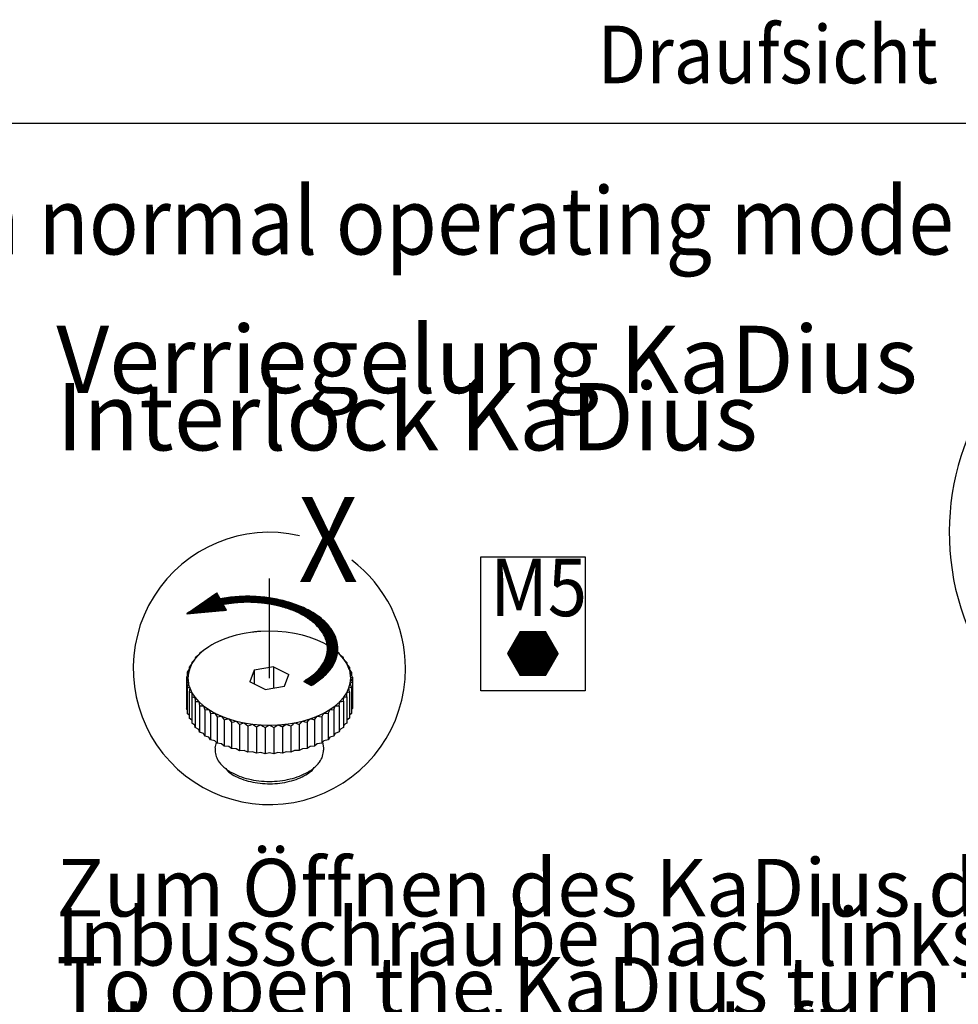
# Model space of a CAD drawing. Units: millimetres. Extents: x 16378 to 21784, y -4526 to -799.
# Drawn here: x 17775 to 18386, y -3635 to -2994 of the extents above; entities that cross this region are included whole.
import ezdxf

# ---------------------------------------------------------------- set-up
doc = ezdxf.new("R2010")
doc.units = ezdxf.units.MM
doc.layers.add('1', color=7, linetype='Continuous')
doc.styles.add('CONVERTER_18', font='txt.shx', dxfattribs={"width": 0.9})

msp = doc.modelspace()

# ---------------------------------------------------------------- hatches: boundary and pattern name
at = {"layer": '1', "linetype": 'Continuous'}
h = msp.add_hatch(dxfattribs=at)
h.set_pattern_fill('CUSTOM8', color=6, scale=0.0125, angle=45, pattern_type=2)
h.set_pattern_definition([(45, (-5819.677962, -2757.547381), (-0.0176776695297, 1e-18), [])])
edge = h.paths.add_edge_path()
edge.add_line((17905.46, -3371.17), (17903.39, -3367.36))
edge.add_line((17903.39, -3367.36), (17883.83, -3380.94))
edge.add_line((17883.83, -3380.94), (17909.55, -3378.69))
edge.add_line((17909.55, -3378.69), (17907.48, -3374.88))
edge.add_spline(control_points=[(17907.48, -3374.88), (17910.7, -3374.41), (17917.19, -3373.46), (17927.04, -3373.41), (17936.74, -3374.35), (17945.97, -3376.34), (17954.39, -3379.28), (17961.73, -3383.09), (17967.72, -3387.65), (17972.17, -3392.82), (17974.86, -3398.48), (17975.61, -3404.42), (17974.33, -3410.31), (17971.14, -3415.85), (17966.29, -3420.92), (17962.18, -3423.55), (17960.01, -3424.93)], knot_values=[0, 0, 0, 0, 9.758819, 19.659817, 29.466137, 38.947867, 47.900027, 56.162653, 63.645075, 70.356361, 76.438885, 82.183617, 87.982412, 94.209793, 101.118423, 108.812282, 108.812282, 108.812282, 108.812282], degree=3, periodic=0)
edge.add_line((17960.01, -3424.93), (17964.77, -3427.68))
edge.add_spline(control_points=[(17964.77, -3427.68), (17967.22, -3426.12), (17971.87, -3423.15), (17977.34, -3417.43), (17980.94, -3411.18), (17982.38, -3404.52), (17981.54, -3397.82), (17978.5, -3391.43), (17973.48, -3385.58), (17966.71, -3380.44), (17958.43, -3376.14), (17948.92, -3372.82), (17938.5, -3370.57), (17927.55, -3369.52), (17916.43, -3369.56), (17909.1, -3370.64), (17905.46, -3371.17)], knot_values=[0, 0, 0, 0, 8.686649, 16.486745, 23.517687, 30.064739, 36.550751, 43.418144, 50.995432, 59.443361, 68.772168, 78.879484, 89.584706, 100.656399, 111.834989, 122.853053, 122.853053, 122.853053, 122.853053], degree=3, periodic=0)
h = msp.add_hatch(dxfattribs=at)
h.set_pattern_fill('_USER', color=6, scale=0.01, angle=45, pattern_type=0)
h.set_pattern_definition([(45, (0, 0), (-0.007071067812, 0.007071067812), [])])
h.paths.add_polyline_path([(18100.77, -3392.51), (18092.54, -3406.77), (18100.77, -3421.03), (18117.23, -3421.03), (18125.46, -3406.77), (18117.23, -3392.51)])

# ---------------------------------------------------------------- linework, layer by layer
at = {"color": 1, "linetype": 'Continuous'}
for p, q in [((17915.93, -3394.92), (17910.99, -3396.37)), ((17921.11, -3393.77), (17915.93, -3394.92)), ((17926.46, -3392.94), (17921.11, -3393.77)), ((17937.48, -3392.27), (17931.94, -3392.44)), ((17943.01, -3392.44), (17937.48, -3392.27)), ((17948.49, -3392.94), (17943.01, -3392.44)), ((17953.85, -3393.76), (17948.49, -3392.94)), ((17959.02, -3394.91), (17953.85, -3393.76)), ((17963.97, -3396.36), (17959.02, -3394.91)), ((17899.25, -3401.69), (17898.68, -3402.03)), ((17900.04, -3401.23), (17899.25, -3401.69)), ((17902.04, -3400.13), (17900.04, -3401.23)), ((17906.35, -3398.12), (17902.04, -3400.13)), ((17972.93, -3400.12), (17968.62, -3398.11)), ((17974.95, -3401.23), (17972.93, -3400.12)), ((17974.95, -3401.23), (17975.73, -3401.68)), ((17976.28, -3402.01), (17975.73, -3401.68)), ((17891.61, -3407.57), (17890.45, -3408.57)), ((17891.87, -3407.15), (17891.61, -3407.57)), ((17892.14, -3406.76), (17891.87, -3407.15)), ((17894.63, -3404.89), (17892.14, -3406.76)), ((17895.05, -3404.49), (17894.63, -3404.89)), ((17895.46, -3404.12), (17895.05, -3404.49)), ((17896.78, -3403.25), (17895.46, -3404.12)), ((17898.12, -3402.4), (17896.78, -3403.25)), ((17898.68, -3402.03), (17898.12, -3402.4)), ((17976.85, -3402.38), (17976.28, -3402.01)), ((17978.18, -3403.23), (17976.85, -3402.38)), ((17979.51, -3404.1), (17978.18, -3403.23)), ((17979.92, -3404.47), (17979.51, -3404.1)), ((17980.34, -3404.87), (17979.92, -3404.47)), ((17981.59, -3405.79), (17980.34, -3404.87)), ((17982.84, -3406.74), (17981.59, -3405.79)), ((17983.1, -3407.13), (17982.84, -3406.74)), ((17983.36, -3407.55), (17983.1, -3407.13)), ((17984.52, -3408.55), (17983.36, -3407.55)), ((17886.18, -3414.54), (17885.26, -3415.69)), ((17887.11, -3413.41), (17886.18, -3414.54)), ((17888.05, -3411.49), (17887.01, -3412.58)), ((17887.01, -3412.58), (17887.01, -3413.54)), ((17889.1, -3410.43), (17888.05, -3411.49)), ((17889.2, -3409.99), (17889.1, -3410.43)), ((17889.31, -3409.59), (17889.2, -3409.99)), ((17890.45, -3408.57), (17889.31, -3409.59)), ((17985.67, -3409.57), (17984.52, -3408.55)), ((17985.77, -3409.97), (17985.67, -3409.57)), ((17985.88, -3410.4), (17985.77, -3409.97)), ((17986.93, -3411.47), (17985.88, -3410.4)), ((17987.97, -3412.56), (17986.93, -3411.47)), ((17988.8, -3414.52), (17987.95, -3413.49)), ((17987.97, -3412.56), (17987.97, -3413.52)), ((17989.72, -3415.66), (17988.8, -3414.52)), ((17884.15, -3420.89), (17883.5, -3422.13)), ((17884.88, -3417.68), (17884.08, -3418.88)), ((17884.08, -3418.88), (17884.08, -3421.02)), ((17885.28, -3417.09), (17884.88, -3417.68)), ((17885.26, -3415.69), (17885.26, -3417.12)), ((17989.72, -3415.66), (17989.72, -3417.1)), ((17990.9, -3418.86), (17989.72, -3417.1)), ((17990.9, -3418.86), (17990.9, -3420.99)), ((17991.5, -3422.11), (17990.9, -3420.98)), ((17883.5, -3422.13), (17883.5, -3442.52)), ((17991.5, -3422.11), (17991.5, -3425.38)), ((17991.5, -3425.38), (17991.5, -3442.5)), ((17884.09, -3443.22), (17883.5, -3442.52)), ((17884.09, -3443.2), (17884.09, -3445.77)), ((17885.27, -3446.86), (17884.09, -3445.77)), ((17990.91, -3445.75), (17989.73, -3446.84)), ((17991.5, -3442.5), (17990.91, -3443.2)), ((17990.91, -3443.17), (17990.91, -3445.75)), ((17885.27, -3446.85), (17885.27, -3448.97)), ((17887.02, -3450.26), (17885.27, -3448.97)), ((17887.02, -3450.24), (17887.02, -3452.07)), ((17889.11, -3453.33), (17887.02, -3452.07)), ((17987.99, -3452.05), (17985.9, -3453.3)), ((17989.73, -3448.94), (17987.99, -3450.24)), ((17987.99, -3450.23), (17987.99, -3452.05)), ((17989.73, -3446.82), (17989.73, -3448.94)), ((17889.33, -3455.06), (17889.11, -3453.33)), ((17891.63, -3456.18), (17889.33, -3455.06)), ((17892.16, -3457.89), (17891.63, -3456.18)), ((17894.65, -3458.86), (17892.16, -3457.89)), ((17895.49, -3460.53), (17894.65, -3458.86)), ((17980.36, -3458.84), (17979.53, -3460.51)), ((17982.86, -3457.87), (17980.36, -3458.84)), ((17983.38, -3456.16), (17982.86, -3457.87)), ((17985.69, -3455.04), (17983.38, -3456.16)), ((17985.9, -3453.3), (17985.69, -3455.04)), ((17898.15, -3461.35), (17895.49, -3460.53)), ((17899.27, -3462.96), (17898.15, -3461.35)), ((17902.07, -3463.61), (17899.27, -3462.96)), ((17903.1, -3464.73), (17902.07, -3463.61)), ((17902.18, -3468.18), (17903.06, -3464.68)), ((17972.96, -3463.6), (17972.12, -3464.5)), ((17972.14, -3464.48), (17972.81, -3468.18)), ((17975.75, -3462.94), (17972.96, -3463.6)), ((17976.88, -3461.33), (17975.75, -3462.94)), ((17979.53, -3460.51), (17976.88, -3461.33)), ((17902.18, -3468.18), (17902.18, -3469.62)), ((17972.81, -3468.18), (17972.81, -3469.62)), ((17909.09, -3481.73), (17910.21, -3483.23)), ((17965.26, -3482.83), (17966.15, -3481.54))]:
    msp.add_line(p, q, dxfattribs=at)
at = {"color": 6, "linetype": 'Continuous'}
for p, q in [((18100.77, -3392.51), (18092.54, -3406.77)), ((18100.77, -3392.51), (18117.23, -3392.51)), ((18125.46, -3406.77), (18117.23, -3392.51)), ((17900.04, -3401.23), (17898.12, -3402.4)), ((17976.85, -3402.38), (17974.95, -3401.23)), ((17891.61, -3407.57), (17889.1, -3410.43)), ((17898.12, -3402.4), (17894.63, -3404.89)), ((17980.34, -3404.87), (17976.85, -3402.38)), ((17985.88, -3410.4), (17983.36, -3407.55)), ((18092.54, -3406.77), (18100.77, -3421.03)), ((18117.23, -3421.03), (18125.46, -3406.77)), ((17887.11, -3413.41), (17885.68, -3416.51)), ((17887.01, -3412.58), (17887.11, -3413.41)), ((17889.1, -3410.43), (17887.11, -3413.41)), ((17987.87, -3413.39), (17985.88, -3410.4)), ((17987.87, -3413.39), (17987.92, -3412.96)), ((17989.31, -3416.48), (17987.87, -3413.39)), ((17987.95, -3413.49), (17987.87, -3413.39)), ((17987.92, -3412.96), (17987.97, -3412.56)), ((17884.08, -3418.88), (17884.45, -3419.26)), ((17884.81, -3419.67), (17884.15, -3420.89)), ((17884.45, -3419.26), (17884.81, -3419.67)), ((17884.81, -3419.67), (17884.53, -3422.87)), ((17885.68, -3416.51), (17884.81, -3419.67)), ((17885.26, -3415.69), (17885.47, -3416.08)), ((17885.68, -3416.51), (17885.28, -3417.09)), ((17885.47, -3416.08), (17885.68, -3416.51)), ((17927.65, -3417.74), (17924.9, -3425.22)), ((17940.25, -3415.38), (17927.65, -3417.74)), ((17927.65, -3417.74), (17927.65, -3426.65)), ((17940.25, -3415.38), (17940.25, -3429.3)), ((17940.25, -3415.38), (17950.09, -3420.49)), ((17947.34, -3427.97), (17950.09, -3420.49)), ((17989.31, -3416.48), (17989.52, -3416.06)), ((17989.72, -3417.1), (17989.31, -3416.48)), ((17989.52, -3416.06), (17989.72, -3415.66)), ((17990.18, -3419.65), (17990.54, -3419.24)), ((17990.84, -3420.87), (17990.18, -3419.65)), ((17990.47, -3422.84), (17990.18, -3419.65)), ((17990.54, -3419.24), (17990.9, -3418.86)), ((17990.9, -3420.98), (17990.84, -3420.87)), ((18117.23, -3421.03), (18100.77, -3421.03)), ((17883.5, -3422.13), (17884.01, -3422.48)), ((17884.53, -3422.87), (17883.5, -3425.4)), ((17883.5, -3425.4), (17884.16, -3425.72)), ((17884.01, -3422.48), (17884.53, -3422.87)), ((17884.82, -3426.06), (17884.09, -3428.65)), ((17884.16, -3425.72), (17884.82, -3426.06)), ((17884.53, -3422.87), (17884.82, -3426.06)), ((17934.75, -3430.33), (17924.9, -3425.22)), ((17989.31, -3429.2), (17990.18, -3426.04)), ((17990.18, -3426.04), (17990.47, -3422.84)), ((17990.18, -3426.04), (17990.84, -3425.69)), ((17990.91, -3428.63), (17990.18, -3426.04)), ((17990.47, -3422.84), (17990.98, -3422.46)), ((17991.5, -3425.38), (17990.47, -3422.84)), ((17990.84, -3425.69), (17991.5, -3425.38)), ((17990.98, -3422.46), (17991.5, -3422.11)), ((17884.09, -3428.65), (17884.09, -3443.2)), ((17884.09, -3428.65), (17885.69, -3429.22)), ((17885.69, -3429.22), (17885.27, -3431.85)), ((17885.27, -3431.85), (17885.27, -3446.85)), ((17885.27, -3431.85), (17886.19, -3432.07)), ((17885.69, -3429.22), (17887.12, -3432.32)), ((17886.19, -3432.07), (17887.12, -3432.32)), ((17887.12, -3432.32), (17887.02, -3434.95)), ((17887.12, -3432.32), (17889.11, -3435.3)), ((17934.75, -3430.33), (17947.34, -3427.97)), ((17985.9, -3435.28), (17987.88, -3432.29)), ((17987.88, -3432.29), (17989.31, -3429.2)), ((17987.88, -3432.29), (17988.81, -3432.04)), ((17987.99, -3434.93), (17987.88, -3432.29)), ((17988.81, -3432.04), (17989.73, -3431.82)), ((17989.31, -3429.2), (17990.12, -3428.9)), ((17989.73, -3431.82), (17989.31, -3429.2)), ((17989.73, -3431.82), (17989.73, -3446.82)), ((17990.12, -3428.9), (17990.91, -3428.63)), ((17990.91, -3428.63), (17990.91, -3443.17)), ((17887.02, -3434.95), (17888.06, -3435.11)), ((17887.02, -3434.95), (17887.02, -3450.24)), ((17888.06, -3435.11), (17889.11, -3435.3)), ((17889.11, -3435.3), (17889.33, -3437.94)), ((17889.11, -3435.3), (17891.63, -3438.16)), ((17889.33, -3437.94), (17889.33, -3455.06)), ((17889.33, -3437.94), (17890.47, -3438.03)), ((17890.47, -3438.03), (17891.63, -3438.16)), ((17891.63, -3438.16), (17892.16, -3440.77)), ((17982.86, -3440.75), (17983.38, -3438.14)), ((17983.38, -3438.14), (17985.9, -3435.28)), ((17983.38, -3438.14), (17984.54, -3438.01)), ((17984.54, -3438.01), (17985.69, -3437.92)), ((17985.69, -3437.92), (17985.9, -3435.28)), ((17985.69, -3437.92), (17985.69, -3455.04)), ((17985.9, -3435.28), (17986.95, -3435.09)), ((17986.95, -3435.09), (17987.99, -3434.93)), ((17987.99, -3434.93), (17987.99, -3450.23)), ((17892.16, -3440.77), (17892.16, -3457.89)), ((17892.16, -3440.77), (17893.4, -3440.79)), ((17893.4, -3440.79), (17894.65, -3440.84)), ((17894.65, -3440.84), (17898.15, -3443.33)), ((17894.65, -3440.84), (17895.49, -3443.41)), ((17895.49, -3443.41), (17896.81, -3443.35)), ((17895.49, -3443.41), (17895.49, -3460.53)), ((17896.81, -3443.35), (17898.15, -3443.33)), ((17898.15, -3443.33), (17902.07, -3445.59)), ((17898.15, -3443.33), (17898.71, -3444.57)), ((17898.71, -3444.57), (17899.27, -3445.84)), ((17899.27, -3445.84), (17900.67, -3445.7)), ((17899.27, -3445.84), (17899.27, -3462.96)), ((17900.67, -3445.7), (17902.07, -3445.59)), ((17902.07, -3445.59), (17902.78, -3446.8)), ((17902.07, -3445.59), (17906.38, -3447.6)), ((17968.65, -3447.59), (17972.96, -3445.57)), ((17972.25, -3446.78), (17972.96, -3445.57)), ((17972.96, -3445.57), (17976.88, -3443.31)), ((17972.96, -3445.57), (17974.36, -3445.68)), ((17974.36, -3445.68), (17975.75, -3445.82)), ((17975.75, -3445.82), (17976.31, -3444.56)), ((17975.75, -3445.82), (17975.75, -3462.94)), ((17976.31, -3444.56), (17976.88, -3443.31)), ((17976.88, -3443.31), (17980.36, -3440.82)), ((17976.88, -3443.31), (17978.21, -3443.34)), ((17978.21, -3443.34), (17979.53, -3443.39)), ((17979.53, -3443.39), (17980.36, -3440.82)), ((17979.53, -3443.39), (17979.53, -3460.51)), ((17980.36, -3440.82), (17982.86, -3440.75)), ((17982.86, -3440.75), (17982.86, -3457.87)), ((17902.78, -3446.8), (17903.48, -3448.03)), ((17903.48, -3448.03), (17904.92, -3447.8)), ((17903.48, -3448.03), (17903.48, -3465.15)), ((17904.92, -3447.8), (17906.38, -3447.6)), ((17906.38, -3447.6), (17908.06, -3449.95)), ((17908.06, -3449.95), (17909.54, -3449.63)), ((17908.06, -3449.95), (17908.06, -3467.07)), ((17909.54, -3449.63), (17911.03, -3449.35)), ((17911.03, -3449.35), (17915.97, -3450.8)), ((17911.03, -3449.35), (17912, -3450.45)), ((17912, -3450.45), (17912.97, -3451.58)), ((17912.97, -3451.58), (17914.46, -3451.17)), ((17912.97, -3451.58), (17912.97, -3468.7)), ((17914.46, -3451.17), (17915.97, -3450.8)), ((17915.97, -3450.8), (17921.15, -3451.94)), ((17915.97, -3450.8), (17917.06, -3451.84)), ((17917.06, -3451.84), (17918.14, -3452.91)), ((17918.14, -3452.91), (17919.64, -3452.41)), ((17918.14, -3452.91), (17918.14, -3470.03)), ((17919.64, -3452.41), (17921.15, -3451.94)), ((17921.15, -3451.94), (17922.34, -3452.92)), ((17921.15, -3451.94), (17926.5, -3452.77)), ((17922.34, -3452.92), (17923.52, -3453.91)), ((17925.01, -3453.33), (17926.5, -3452.77)), ((17926.5, -3452.77), (17931.98, -3453.27)), ((17926.5, -3452.77), (17927.79, -3453.67)), ((17945.98, -3454.59), (17948.53, -3452.77)), ((17948.53, -3452.77), (17953.88, -3451.94)), ((17948.53, -3452.77), (17950.03, -3453.33)), ((17951.51, -3453.91), (17952.69, -3452.91)), ((17952.69, -3452.91), (17953.88, -3451.94)), ((17953.88, -3451.94), (17959.06, -3450.79)), ((17953.88, -3451.94), (17955.4, -3452.4)), ((17955.4, -3452.4), (17956.89, -3452.9)), ((17956.89, -3452.9), (17957.97, -3451.83)), ((17956.89, -3452.9), (17956.89, -3470.02)), ((17957.97, -3451.83), (17959.06, -3450.79)), ((17959.06, -3450.79), (17964, -3449.33)), ((17959.06, -3450.79), (17960.57, -3451.16)), ((17960.57, -3451.16), (17962.06, -3451.57)), ((17962.06, -3451.57), (17963.03, -3450.44)), ((17962.06, -3451.57), (17962.06, -3468.69)), ((17963.03, -3450.44), (17964, -3449.33)), ((17964, -3449.33), (17965.49, -3449.62)), ((17965.49, -3449.62), (17966.97, -3449.93)), ((17966.97, -3449.93), (17967.8, -3448.75)), ((17966.97, -3449.93), (17966.97, -3467.05)), ((17967.8, -3448.75), (17968.65, -3447.59)), ((17968.65, -3447.59), (17970.1, -3447.79)), ((17970.1, -3447.79), (17971.54, -3448.01)), ((17971.54, -3448.01), (17972.25, -3446.78)), ((17971.54, -3448.01), (17971.54, -3465.13)), ((17923.52, -3453.91), (17925.01, -3453.33)), ((17923.52, -3453.91), (17923.52, -3471.04)), ((17927.79, -3453.67), (17929.06, -3454.59)), ((17929.06, -3454.59), (17930.51, -3453.92)), ((17929.06, -3454.59), (17929.06, -3471.71)), ((17930.51, -3453.92), (17931.98, -3453.27)), ((17931.98, -3453.27), (17937.52, -3453.44)), ((17931.98, -3453.27), (17933.34, -3454.09)), ((17933.34, -3454.09), (17934.69, -3454.93)), ((17934.69, -3454.93), (17936.1, -3454.17)), ((17934.69, -3454.93), (17934.69, -3472.05)), ((17936.1, -3454.17), (17937.52, -3453.44)), ((17937.52, -3453.44), (17943.05, -3453.27)), ((17937.52, -3453.44), (17938.94, -3454.17)), ((17938.94, -3454.17), (17940.35, -3454.93)), ((17940.35, -3454.93), (17941.7, -3454.09)), ((17940.35, -3454.93), (17940.35, -3472.05)), ((17941.7, -3454.09), (17943.05, -3453.27)), ((17943.05, -3453.27), (17944.52, -3453.92)), ((17944.52, -3453.92), (17945.98, -3454.59)), ((17945.98, -3454.59), (17945.98, -3471.71)), ((17950.03, -3453.33), (17951.51, -3453.91)), ((17951.51, -3453.91), (17951.51, -3471.03)), ((17903.48, -3465.15), (17903.1, -3464.73)), ((17906.38, -3465.62), (17903.48, -3465.15)), ((17908.06, -3467.07), (17906.38, -3465.62)), ((17968.65, -3465.61), (17966.97, -3467.05)), ((17971.54, -3465.13), (17968.65, -3465.61)), ((17972.12, -3464.5), (17971.54, -3465.13)), ((17911.03, -3467.37), (17908.06, -3467.07)), ((17912.97, -3468.7), (17911.03, -3467.37)), ((17915.97, -3468.82), (17912.97, -3468.7)), ((17918.14, -3470.03), (17915.97, -3468.82)), ((17921.15, -3469.97), (17918.14, -3470.03)), ((17923.52, -3471.04), (17921.15, -3469.97)), ((17926.5, -3470.79), (17923.52, -3471.04)), ((17929.06, -3471.71), (17926.5, -3470.79)), ((17931.98, -3471.29), (17929.06, -3471.71)), ((17934.69, -3472.05), (17931.98, -3471.29)), ((17937.52, -3471.46), (17934.69, -3472.05)), ((17940.35, -3472.05), (17937.52, -3471.46)), ((17943.05, -3471.29), (17940.35, -3472.05)), ((17945.98, -3471.71), (17943.05, -3471.29)), ((17948.53, -3470.79), (17945.98, -3471.71)), ((17951.51, -3471.03), (17948.53, -3470.79)), ((17953.88, -3469.96), (17951.51, -3471.03)), ((17956.89, -3470.02), (17953.88, -3469.96)), ((17959.06, -3468.81), (17956.89, -3470.02)), ((17962.06, -3468.69), (17959.06, -3468.81)), ((17964, -3467.36), (17962.06, -3468.69)), ((17966.97, -3467.05), (17964, -3467.36))]:
    msp.add_line(p, q, dxfattribs=at)
at = {"color": 1, "linetype": 'Continuous'}
for points in [[(17931.94, -3392.44), (17929.19, -3392.65), (17926.46, -3392.94)], [(17910.99, -3396.37), (17908.63, -3397.21), (17906.35, -3398.12)], [(17968.62, -3398.11), (17966.33, -3397.2), (17963.97, -3396.36)], [(17902.18, -3469.62), (17902.18, -3469.82), (17902.19, -3470.02)], [(17902.19, -3470.02), (17902.93, -3473.79), (17904.87, -3477.42), (17906.75, -3479.65), (17909.09, -3481.73)], [(17966.15, -3481.54), (17968.34, -3479.55), (17970.12, -3477.42), (17972.13, -3473.6), (17972.81, -3469.62)], [(17910.21, -3483.23), (17914.39, -3486.1), (17919.46, -3488.44), (17925.22, -3490.16), (17931.45, -3491.21)], [(17931.45, -3491.21), (17937.92, -3491.53), (17944.37, -3491.11), (17950.55, -3489.98), (17956.24, -3488.17), (17961.2, -3485.76), (17965.26, -3482.83)]]:
    msp.add_spline(points, degree=3, dxfattribs=at)
at = {"color": 6, "linetype": 'Continuous'}
for points in [[(17894.63, -3404.89), (17893.06, -3406.21), (17891.61, -3407.57)], [(17983.36, -3407.55), (17981.91, -3406.19), (17980.34, -3404.87)], [(17990.18, -3419.65), (17989.81, -3418.06), (17989.31, -3416.48)], [(17884.82, -3426.06), (17885.18, -3427.65), (17885.69, -3429.22)], [(17891.63, -3438.16), (17893.08, -3439.52), (17894.65, -3440.84)], [(17980.36, -3440.82), (17981.93, -3439.5), (17983.38, -3438.14)], [(17906.38, -3447.6), (17908.66, -3448.51), (17911.03, -3449.35)], [(17943.05, -3453.27), (17945.8, -3453.06), (17948.53, -3452.77)], [(17964, -3449.33), (17966.36, -3448.5), (17968.65, -3447.59)], [(17909.09, -3481.73), (17910.73, -3482.92), (17912.53, -3484.04)], [(17912.53, -3484.04), (17917.88, -3486.57), (17923.98, -3488.46), (17930.61, -3489.62), (17937.5, -3490.01), (17944.39, -3489.62), (17951.01, -3488.46), (17957.12, -3486.57), (17962.47, -3484.04)], [(17962.47, -3484.04), (17964.4, -3482.83), (17966.15, -3481.54)]]:
    msp.add_spline(points, degree=3, dxfattribs=at)
at = {"layer": '1', "color": 6, "linetype": 'Continuous'}
for p, q in [((16540.44, -3061.74), (19065.44, -3061.74)), ((17937.51, -3422.87), (17937.51, -3358.02)), ((17883.83, -3380.94), (17903.39, -3367.36)), ((17905.46, -3371.17), (17903.39, -3367.36)), ((17909.55, -3378.69), (17907.48, -3374.88)), ((17883.83, -3380.94), (17909.55, -3378.69)), ((17960.01, -3424.93), (17964.77, -3427.68))]:
    msp.add_line(p, q, dxfattribs=at)
at = {"layer": '1', "color": 1, "linetype": 'Continuous'}
for p, q in [((18075, -3344), (18143, -3344)), ((18075, -3431.03), (18075, -3344)), ((18143, -3344), (18143, -3431.03)), ((18143, -3431.03), (18075, -3431.03))]:
    msp.add_line(p, q, dxfattribs=at)
at = {"layer": '1', "color": 2, "linetype": 'Continuous'}
msp.add_arc((18543.92, -3328.06), 164.1, 50.18124, 326.91332, dxfattribs=at)
at = {"layer": '1', "color": 6, "linetype": 'Continuous'}
for start, end in [(77.21874, 360), (360, 52.76872)]:
    msp.add_arc((17937.51, -3416.54), 88.59, start, end, dxfattribs=at)
for points in [[(17964.77, -3427.68), (17971.89, -3422.7), (17977.26, -3417.04), (17980.67, -3410.89), (17982.01, -3404.48), (17981.23, -3398.05), (17978.36, -3391.81), (17973.5, -3385.99), (17966.82, -3380.82), (17958.58, -3376.46), (17949.05, -3373.08), (17938.59, -3370.8), (17927.57, -3369.7), (17916.4, -3369.83), (17905.46, -3371.17)], [(17960.01, -3424.93), (17966.32, -3420.52), (17971.07, -3415.51), (17974.09, -3410.06), (17975.28, -3404.39), (17974.59, -3398.68), (17972.05, -3393.16), (17967.74, -3388.01), (17961.83, -3383.42), (17954.52, -3379.56), (17946.09, -3376.57), (17936.82, -3374.55), (17927.06, -3373.58), (17917.16, -3373.69), (17907.48, -3374.88)]]:
    msp.add_spline(points, degree=3, dxfattribs=at)

# ---------------------------------------------------------------- texts
at = {"layer": '1', "color": 3, "style": 'CONVERTER_18', "width": 0.9}
for s, height, p in [('Draufsicht  /  Top view', 37.5, (18151.08, -3035.79)), ('Abmessungen im Normalbetrieb  /  Dimensions in normal operating mode', 43.75, (16540.44, -3147.15)), ('X', 55.37, (17956.31, -3360.28)), ('M5', 37.5, (18081.25, -3382.51))]:
    msp.add_text(s, height=height, dxfattribs=at).set_placement(p)
at = {"layer": '1', "color": 3, "attachment_point": 7, "line_spacing_factor": 0.511364, "style": 'CONVERTER_18'}
for s, insert, char_height in [('Verriegelung KaDius\\PInterlock KaDius', (17798.92, -3288.29), 43.75), ('Zum Öffnen des KaDius die \\PInbusschraube nach links drehen.\\PTo open the KaDius turn the \\Pallen screw to the left.', (17798.92, -3685.51), 37.5)]:
    msp.add_mtext(s, dxfattribs=dict(at, insert=insert, char_height=char_height))

doc.saveas('drawing.dxf')
